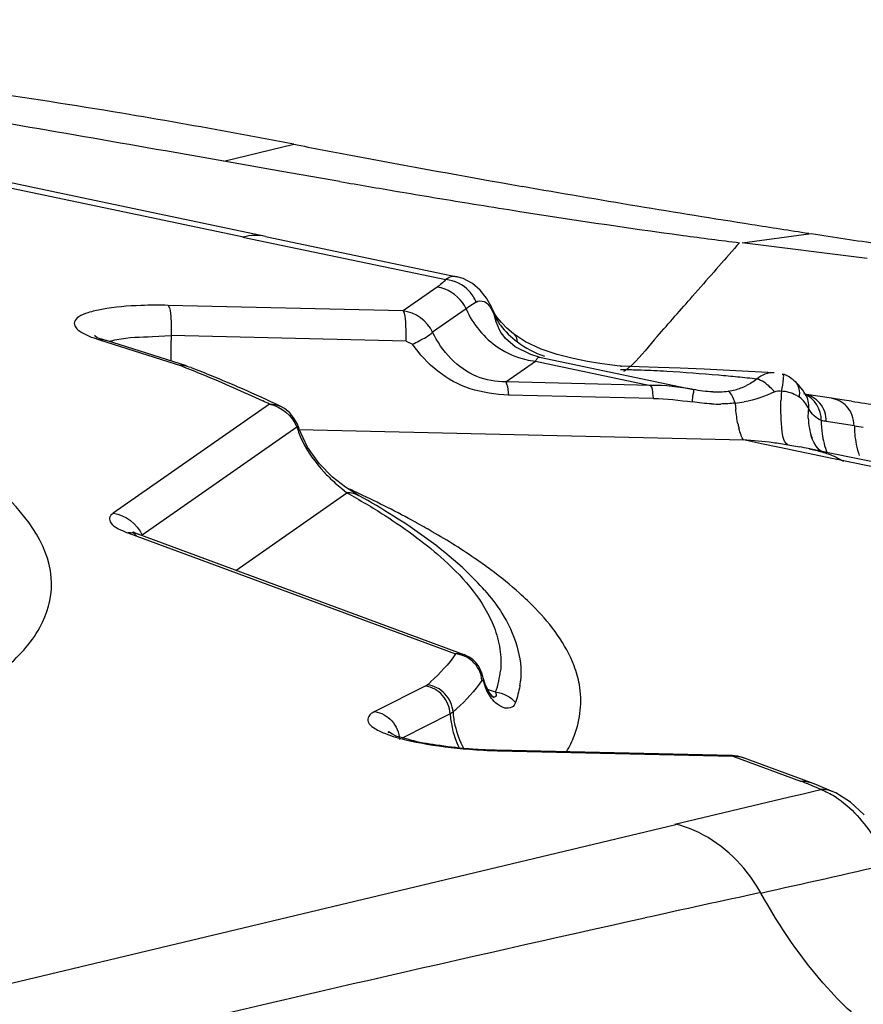
# Model space of a CAD drawing. Units: millimetres. Extents: x 0 to 841, y 0 to 594.
# Drawn here: x 252 to 253, y 143 to 145 of the extents above; entities that cross this region are included whole.
import ezdxf

# ---------------------------------------------------------------- set-up
doc = ezdxf.new("R2010")
doc.units = ezdxf.units.MM
doc.header["$LTSCALE"] = 46.255
doc.layers.add('607072814-000_CL', color=7, linetype='CONTINUOUS')

msp = doc.modelspace()

# ---------------------------------------------------------------- linework, layer by layer
at = {"layer": '607072814-000_CL', "color": 9, "linetype": 'CONTINUOUS'}
for p, q in [((252.5323, 144.3555), (251.0944, 144.6568)), ((252.5043, 144.4627), (252.6032, 144.4867)), ((253.2366, 144.3472), (253.3343, 144.3604)), ((252.8341, 144.2995), (252.8338, 144.2996)), ((252.8058, 144.2849), (252.7577, 144.2513)), ((253.1747, 144.2812), (253.1667, 144.2721)), ((252.8608, 144.2637), (252.8519, 144.2578)), ((252.7577, 144.2513), (252.4258, 144.2591)), ((252.8466, 144.2541), (252.7994, 144.2211)), ((252.8519, 144.2578), (252.8466, 144.2541)), ((252.8836, 144.2516), (252.8864, 144.246)), ((252.8842, 144.2529), (252.8839, 144.2535)), ((252.8894, 144.2356), (252.8863, 144.246)), ((252.8863, 144.246), (252.8898, 144.2394)), ((252.8869, 144.2478), (252.8868, 144.248)), ((252.8939, 144.2246), (252.8894, 144.2356)), ((252.8948, 144.2226), (252.8939, 144.2246)), ((252.9153, 144.2178), (252.9152, 144.2179)), ((252.3192, 144.2136), (252.3289, 144.2102)), ((252.3289, 144.2102), (252.4445, 144.1735)), ((252.4038, 144.215), (252.4301, 144.2163)), ((252.7621, 144.2085), (252.4301, 144.2163)), ((252.7621, 144.2085), (252.7712, 144.2043)), ((252.9027, 144.1509), (252.9448, 144.1802)), ((252.9492, 144.186), (252.9501, 144.1861)), ((252.9501, 144.1861), (252.9503, 144.1861)), ((253.0646, 144.1733), (253.0661, 144.1732)), ((253.1074, 144.1461), (252.9027, 144.1509)), ((253.1494, 144.1441), (253.1677, 144.1402)), ((253.1114, 144.1275), (252.9067, 144.1323)), ((252.5691, 144.1196), (252.3483, 143.9654)), ((253.3952, 144.0889), (253.3556, 144.0948)), ((252.6077, 144.0872), (252.3891, 143.9345)), ((252.6106, 144.0839), (253.2391, 144.0692)), ((253.2639, 144.0637), (253.2386, 144.0691)), ((253.2893, 144.0584), (253.2639, 144.0637)), ((253.3658, 144.0425), (253.2893, 144.0584)), ((253.3779, 144.04), (253.3658, 144.0425)), ((253.3914, 144.0372), (253.3779, 144.04)), ((253.4426, 144.0266), (253.3914, 144.0372)), ((252.6711, 144.0002), (252.6784, 143.9942)), ((252.5216, 143.8847), (252.6784, 143.9942)), ((252.3689, 143.9376), (252.8319, 143.7667)), ((252.7909, 143.7221), (252.7177, 143.6852)), ((252.8883, 143.7125), (252.8771, 143.7166)), ((252.8243, 143.682), (252.7574, 143.6483)), ((252.8902, 143.6309), (252.8916, 143.6299)), ((252.8916, 143.6299), (253.2236, 143.6222)), ((253.2236, 143.6222), (253.3189, 143.5869)), ((253.3327, 143.5853), (253.3333, 143.5851)), ((253.1414, 143.5262), (253.3019, 143.5642)), ((253.3019, 143.5642), (253.3249, 143.5697)), ((253.3249, 143.5697), (253.3363, 143.5724)), ((253.3363, 143.5724), (253.3478, 143.5752)), ((253.3652, 143.572), (253.364, 143.5725)), ((252.0988, 143.2762), (253.143, 143.5259))]:
    msp.add_line(p, q, dxfattribs=at)
at = {"layer": '607072814-000_CL', "color": 7, "linetype": 'CONTINUOUS'}
for p, q in [((252.5043, 144.4627), (252.4218, 144.4772)), ((252.5865, 144.4483), (252.5043, 144.4627)), ((252.6683, 144.4341), (252.5865, 144.4483)), ((252.5634, 144.3566), (252.2614, 144.4201)), ((252.5314, 144.3553), (252.818, 144.2955)), ((252.5634, 144.3566), (252.8342, 144.2995)), ((253.4132, 144.3253), (253.2366, 144.3472)), ((252.8424, 144.2971), (252.8338, 144.2996)), ((252.8754, 144.2694), (252.8666, 144.2807)), ((252.885, 144.2512), (252.8839, 144.2535)), ((252.8868, 144.248), (252.885, 144.2512)), ((252.8907, 144.2419), (252.8869, 144.2478)), ((252.8959, 144.2209), (252.8947, 144.2229)), ((252.8984, 144.2173), (252.8959, 144.2209)), ((252.9308, 144.2076), (252.9153, 144.2178)), ((252.3317, 144.2116), (252.3386, 144.2093)), ((252.4516, 144.1735), (252.3387, 144.2093)), ((252.9024, 144.2125), (252.8984, 144.2173)), ((252.9162, 144.2006), (252.9024, 144.2125)), ((252.9526, 144.1974), (252.9308, 144.2076)), ((252.9382, 144.1895), (252.9162, 144.2006)), ((252.9501, 144.1861), (252.9382, 144.1895)), ((252.9448, 144.1802), (253.1074, 144.1461)), ((252.9504, 144.1861), (253.1498, 144.1441)), ((253.05, 144.1749), (253.0357, 144.177)), ((253.0911, 144.1723), (253.0661, 144.1732)), ((253.1181, 144.1715), (253.0911, 144.1723)), ((253.149, 144.1704), (253.1181, 144.1715)), ((253.183, 144.169), (253.149, 144.1704)), ((253.219, 144.1673), (253.183, 144.169)), ((253.2818, 144.164), (253.219, 144.1673)), ((253.312, 144.1513), (253.3117, 144.1515)), ((253.1489, 144.1442), (253.1494, 144.1441)), ((253.3259, 144.1341), (253.3258, 144.1343)), ((253.3269, 144.1328), (253.3259, 144.134)), ((253.363, 144.1281), (253.3278, 144.1333)), ((253.3714, 144.1266), (253.363, 144.1279)), ((253.3808, 144.1251), (253.3714, 144.1266)), ((253.3914, 144.1236), (253.3808, 144.1251)), ((252.584, 144.1167), (252.5841, 144.1166)), ((252.6225, 144.0588), (252.6106, 144.0853)), ((253.3343, 144.0749), (253.3338, 144.0774)), ((253.3014, 144.0619), (253.318, 144.0591)), ((253.3605, 144.0504), (253.3301, 144.0567)), ((253.3482, 144.0529), (253.3457, 144.0552)), ((253.4798, 144.0257), (253.3605, 144.0504)), ((252.6955, 143.9901), (252.6954, 143.9902)), ((252.378, 143.938), (252.3832, 143.9358)), ((252.8442, 143.7656), (252.3832, 143.9358)), ((252.8735, 143.7241), (252.8709, 143.7331)), ((253.2221, 143.6231), (252.8902, 143.6309)), ((253.3333, 143.5851), (253.2388, 143.62)), ((253.341, 143.5822), (253.3333, 143.5851)), ((253.3509, 143.5782), (253.341, 143.5822)), ((253.3652, 143.572), (253.3509, 143.5782)), ((253.409, 143.5392), (253.3896, 143.5571))]:
    msp.add_line(p, q, dxfattribs=at)
for points in [[(252.2614, 144.4201), (252.0591, 144.4626), (251.8624, 144.5037), (251.6714, 144.5436), (251.4861, 144.5821), (251.3064, 144.6193), (251.0964, 144.6627)], [(252.8666, 144.2807), (252.8556, 144.2902), (252.8424, 144.2971)], [(252.8842, 144.2529), (252.8824, 144.2569), (252.8754, 144.2694)], [(252.9152, 144.2179), (252.9138, 144.219), (252.9042, 144.2271), (252.8965, 144.2349), (252.8907, 144.2419)], [(253.0357, 144.177), (253.0181, 144.18), (252.9978, 144.1841), (252.9755, 144.1897), (252.9526, 144.1974)], [(253.0654, 144.1733), (253.0601, 144.1737), (253.05, 144.1749)], [(253.3118, 144.1509), (253.311, 144.1517), (253.3086, 144.1538), (253.306, 144.1558), (253.3031, 144.1579), (253.3005, 144.1596), (253.2985, 144.1606), (253.2967, 144.1612), (253.2947, 144.1615), (253.293, 144.1616)], [(253.3257, 144.1343), (253.3245, 144.1361), (253.3223, 144.1393), (253.3197, 144.1428), (253.3168, 144.1463), (253.3135, 144.1498), (253.312, 144.1513)], [(252.6107, 144.0852), (252.6079, 144.0921), (252.6034, 144.0999), (252.5975, 144.1071), (252.59, 144.1132), (252.5841, 144.1166)], [(253.3457, 144.0552), (253.3415, 144.0601), (253.338, 144.0656), (253.3357, 144.0706), (253.3343, 144.0749)], [(252.6953, 143.9902), (252.6918, 143.9922), (252.6763, 144.0023), (252.658, 144.0165), (252.6391, 144.0355), (252.6225, 144.0588)], [(252.8709, 143.7331), (252.8705, 143.7349), (252.8691, 143.7397), (252.8668, 143.7452), (252.8637, 143.7504), (252.8602, 143.7549), (252.856, 143.7588), (252.8511, 143.7623), (252.8456, 143.7651), (252.8441, 143.7657)], [(252.8841, 143.7059), (252.886, 143.7051), (252.8841, 143.7066), (252.8789, 143.7131), (252.8735, 143.7241)], [(253.2388, 143.62), (253.2307, 143.6222), (253.2221, 143.6231)], [(253.3896, 143.5571), (253.3689, 143.5703), (253.364, 143.5725)]]:
    msp.add_lwpolyline(points, dxfattribs=at)
for centre, radius, start, end in [((250.7745, 135.0013), 9.6602, 80.55188, 83.00238), ((250.7971, 135.1395), 9.5201, 79.55801, 80.54911), ((250.8121, 135.2215), 9.4368, 79.05859, 79.55735), ((256.0496, 162.3143), 18.1577, 259.05859, 259.31717), ((256.1239, 162.7112), 18.5615, 259.3189, 260.07989), ((256.8167, 168.477), 24.3982, 260.21052, 260.40487), ((256.197, 163.1266), 18.9832, 260.07859, 260.5755), ((255.7041, 161.8903), 17.7182, 260.40203, 260.73191), ((255.1565, 158.5435), 14.3269, 260.73759, 260.96657), ((256.2544, 163.4725), 19.3338, 260.57567, 261.06102), ((254.5516, 154.6821), 10.4184, 260.91792, 262.28704), ((256.2998, 163.7602), 19.6251, 261.06038, 261.29861), ((254.222, 152.2963), 8.01, 262.33291, 262.90788), ((256.1092, 162.5173), 18.3677, 261.31093, 261.61319), ((251.5883, 141.9687), 2.368, 68.0507, 68.4375), ((251.6239, 142.0569), 2.2729, 67.6528, 68.0508), ((251.6594, 142.1433), 2.1795, 67.2431, 67.6529), ((251.6948, 142.2277), 2.0879, 66.8209, 67.2432), ((251.7299, 142.3096), 1.9989, 66.3857, 66.821), ((251.8163, 142.5052), 1.7851, 64.5278, 66.413), ((254.931, 154.4143), 10.4052, 261.49078, 261.69915), ((253.5215, 144.0886), 0.1263, 179.8726, 185.229), ((253.5206, 144.0885), 0.1254, 185.23, 191.9848), ((253.2395, 143.6204), 0.4457, 78.2627, 79.859), ((253.5178, 144.088), 0.1226, 192.0246, 199.4682), ((252.1814, 143.0648), 1.0586, 57.8954, 60.9402), ((252.9067, 144.3352), 0.7045, 265.2271, 266.9245), ((252.9068, 144.3337), 0.703, 266.9096, 268.6513), ((264.8919, 90.2922), 54.395, 102.52075, 103.35836)]:
    msp.add_arc(centre, radius, start, end, dxfattribs=at)
at = {"layer": '607072814-000_CL', "color": 9, "linetype": 'CONTINUOUS'}
for centre, radius, start, end in [((286.4023, 115.1433), 44.1938, 138.63724, 138.75188), ((252.7698, 144.3396), 0.0654, 314.867, 317.5786), ((242.9496, 153.2187), 13.5806, 318.47361, 318.79293), ((252.4106, 143.6243), 0.635, 88.626, 92.0968), ((253.1225, 144.1893), 0.693, 177.7646, 180.7299), ((252.9581, 144.2951), 0.1158, 256.4228, 263.3537), ((253.0164, 141.8196), 2.3491, 88.3138, 88.8218), ((253.0303, 142.3084), 1.8601, 88.0316, 88.2999), ((253.0378, 142.5335), 1.6349, 86.7645, 88.0232), ((253.002, 141.9466), 2.2228, 84.7984, 86.6971), ((252.9188, 140.9928), 3.1803, 84.382, 84.8632), ((252.8416, 140.2074), 3.9695, 83.9834, 84.3825), ((253.2001, 144.2732), 0.1364, 267.9234, 272.4371), ((253.2009, 144.2529), 0.1161, 272.4223, 277.907), ((253.2046, 144.2264), 0.0893, 277.95, 284.3979), ((253.2057, 144.2218), 0.0846, 284.4173, 295.9741), ((253.7215, 144.1112), 0.4302, 176.4783, 178.2558), ((251.8722, 142.6584), 1.6189, 64.5, 64.8708), ((253.2086, 144.2948), 0.1747, 275.9598, 280.2445), ((253.5734, 144.1515), 0.348, 185.037, 186.4232), ((253.2039, 144.3474), 0.2277, 267.4076, 270.6461), ((253.4197, 144.1019), 0.0896, 181.3985, 199.9873), ((253.4734, 144.0953), 0.1249, 179.407, 188.1387), ((253.3783, 144.1209), 0.1504, 191.4519, 193.7462), ((253.8243, 146.8644), 2.8086, 261.2042, 261.4737), ((253.1838, 143.3246), 0.7466, 82.5706, 85.8156), ((253.1853, 143.3361), 0.735, 80.9134, 82.5692), ((253.4746, 144.0954), 0.1262, 188.0986, 200.5871), ((251.9424, 142.3977), 1.7643, 64.7148, 65.2092), ((252.638, 143.5351), 0.426, 44.0265, 48.1602), ((252.7718, 143.7554), 0.1241, 347.3711, 354.1971), ((252.5722, 143.9729), 0.3328, 311.0927, 312.4146), ((252.9366, 143.7447), 0.0676, 194.5723, 205.5142), ((252.765, 143.757), 0.1311, 340.1644, 347.3365), ((252.7998, 143.7414), 0.1244, 350.7342, 354.1487), ((252.6184, 143.9251), 0.3191, 311.0943, 312.4033), ((252.9496, 143.6895), 0.1256, 183.4162, 192.1241), ((252.9473, 143.6923), 0.1193, 183.7116, 192.8388), ((252.9561, 143.6909), 0.1322, 192.1024, 205.4286), ((252.9534, 143.6937), 0.1256, 192.8325, 208.6415), ((252.9091, 144.3557), 0.726, 265.4437, 268.6185), ((253.1618, 143.1615), 0.4536, 67.4431, 69.7348), ((253.1519, 143.1379), 0.4791, 65.8785, 67.4331), ((248.2038, 166.2527), 23.3778, 282.4985, 282.95323), ((261.0416, 107.4769), 36.7844, 102.20832, 102.4689)]:
    msp.add_arc(centre, radius, start, end, dxfattribs=at)
at = {"layer": '607072814-000_CL', "color": 7, "linetype": 'CONTINUOUS'}
for points in [[(252.4218, 144.4772), (252.2859, 144.5011), (252.1499, 144.5249), (252.0135, 144.5465)], [(253.3312, 144.0565), (253.3373, 144.0552), (253.3434, 144.0538), (253.3494, 144.052)], [(252.3832, 143.9358), (252.3787, 143.9374), (252.3737, 143.938), (252.369, 143.9376)]]:
    msp.add_open_spline(points, degree=3, dxfattribs=at)
at = {"layer": '607072814-000_CL', "color": 9, "linetype": 'CONTINUOUS'}
for points in [[(252.5634, 144.3566), (252.5533, 144.3587), (252.5423, 144.3582), (252.5323, 144.3555)], [(252.8159, 144.2933), (252.8128, 144.2902), (252.8094, 144.2874), (252.8058, 144.2849)], [(252.8508, 144.2794), (252.8425, 144.2883), (252.8302, 144.2944), (252.8181, 144.2956)], [(252.8338, 144.2996), (252.8301, 144.3003), (252.8261, 144.2998), (252.8227, 144.2983)], [(252.8169, 144.282), (252.8134, 144.2834), (252.8096, 144.2845), (252.8058, 144.2849)], [(252.8466, 144.2541), (252.8412, 144.2666), (252.8295, 144.277), (252.8169, 144.282)], [(252.8608, 144.2637), (252.8585, 144.2695), (252.855, 144.2749), (252.8508, 144.2794)], [(252.7994, 144.2211), (252.7925, 144.2368), (252.7748, 144.2497), (252.7577, 144.2513)], [(252.8466, 144.2541), (252.8561, 144.2324), (252.8725, 144.2128), (252.8922, 144.1996)], [(252.8898, 144.2394), (252.8893, 144.2423), (252.8882, 144.2452), (252.8867, 144.2477)], [(252.8619, 144.1586), (252.8346, 144.1696), (252.812, 144.1945), (252.7994, 144.2211)], [(252.3386, 144.2093), (252.3356, 144.2103), (252.3322, 144.2106), (252.329, 144.2102)], [(252.8523, 144.1414), (252.8198, 144.152), (252.7902, 144.1759), (252.7712, 144.2043)], [(252.9191, 144.2074), (252.9192, 144.211), (252.918, 144.2153), (252.9152, 144.2176)], [(252.9191, 144.2074), (252.9306, 144.1986), (252.9438, 144.1921), (252.9574, 144.1871)], [(252.8922, 144.1996), (252.9039, 144.1918), (252.9172, 144.1859), (252.931, 144.1826)], [(252.4418, 144.1744), (252.4452, 144.1747), (252.4488, 144.1744), (252.452, 144.1733)], [(252.4581, 144.1711), (252.4549, 144.1724), (252.4516, 144.1733), (252.4482, 144.1737)], [(253.2818, 144.164), (253.2732, 144.1645), (253.264, 144.1608), (253.2576, 144.155)], [(252.9028, 144.1509), (252.8889, 144.1508), (252.8748, 144.1535), (252.8619, 144.1586)], [(253.2576, 144.155), (253.253, 144.1515), (253.248, 144.1483), (253.2428, 144.1458)], [(253.2922, 144.1377), (253.2936, 144.1435), (253.2951, 144.1493), (253.295, 144.1553)], [(253.3176, 144.1295), (253.3189, 144.1369), (253.3174, 144.1461), (253.312, 144.1513)], [(252.9067, 144.1323), (252.8883, 144.1332), (252.8698, 144.1358), (252.8523, 144.1414)], [(253.1677, 144.1402), (253.1479, 144.1439), (253.1276, 144.1461), (253.1074, 144.1461)], [(253.1951, 144.1369), (253.1859, 144.1372), (253.1768, 144.1384), (253.1677, 144.1402)], [(253.2823, 144.1371), (253.269, 144.1302), (253.2544, 144.1255), (253.2397, 144.1228)], [(253.2823, 144.1371), (253.2852, 144.1387), (253.289, 144.1384), (253.2922, 144.1377)], [(253.1114, 144.1275), (253.1298, 144.1271), (253.1482, 144.1253), (253.1664, 144.1226)], [(253.1936, 144.1199), (253.1845, 144.1203), (253.1754, 144.1213), (253.1664, 144.1226)], [(253.2267, 144.121), (253.22, 144.1202), (253.2132, 144.1198), (253.2064, 144.1197)], [(253.3309, 144.1132), (253.3276, 144.1194), (253.3231, 144.1252), (253.3176, 144.1295)], [(253.3484, 144.0966), (253.349, 144.111), (253.339, 144.1279), (253.3256, 144.1334)], [(253.3309, 144.1131), (253.3316, 144.1202), (253.3298, 144.128), (253.3259, 144.1341)], [(253.3842, 144.1165), (253.3787, 144.1223), (253.3709, 144.1265), (253.363, 144.1277)], [(252.5691, 144.1196), (252.5742, 144.1199), (252.5794, 144.1188), (252.5839, 144.1166)], [(252.5691, 144.1196), (252.5857, 144.1167), (252.6013, 144.1027), (252.6077, 144.0872)], [(253.2309, 144.0911), (253.2294, 144.0982), (253.2284, 144.1054), (253.2276, 144.1126)], [(253.3301, 144.0997), (253.33, 144.1043), (253.3303, 144.109), (253.331, 144.1135)], [(253.3484, 144.0966), (253.3409, 144.0992), (253.3348, 144.1061), (253.3309, 144.1131)], [(253.3948, 144.0889), (253.3948, 144.0987), (253.391, 144.1094), (253.3842, 144.1165)], [(253.2351, 144.0756), (253.2339, 144.0787), (253.233, 144.082), (253.2322, 144.0852)], [(252.6953, 143.9901), (252.6902, 143.9929), (252.6842, 143.9944), (252.6784, 143.9942)], [(252.6784, 143.9942), (252.6965, 143.9842), (252.7143, 143.9736), (252.7316, 143.9625)], [(252.3483, 143.9654), (252.3652, 143.9634), (252.3823, 143.9502), (252.3891, 143.9345)], [(252.7316, 143.9625), (252.7472, 143.9525), (252.7625, 143.942), (252.7773, 143.9308)], [(252.9222, 143.8525), (252.9092, 143.8642), (252.8956, 143.8751), (252.8816, 143.8855)], [(252.8862, 143.8044), (252.8901, 143.7945), (252.893, 143.7841), (252.8945, 143.7735)], [(252.8945, 143.7735), (252.896, 143.7634), (252.8963, 143.753), (252.8953, 143.7428)], [(252.8319, 143.7667), (252.8218, 143.7522), (252.8097, 143.7392), (252.7966, 143.7272)], [(252.8442, 143.7656), (252.8403, 143.767), (252.836, 143.7674), (252.8319, 143.7667)], [(252.8556, 143.7565), (252.8491, 143.7621), (252.8405, 143.766), (252.8319, 143.7667)], [(252.8691, 143.7291), (252.8684, 143.7393), (252.8632, 143.7498), (252.8556, 143.7565)], [(252.8691, 143.7291), (252.8589, 143.7146), (252.8467, 143.7014), (252.8337, 143.6895)], [(252.9225, 143.7213), (252.9212, 143.7135), (252.9192, 143.7057), (252.9165, 143.6982)], [(252.8883, 143.7125), (252.8988, 143.7117), (252.9097, 143.7062), (252.9165, 143.6982)], [(253.2236, 143.6222), (253.2287, 143.6225), (253.234, 143.6217), (253.2388, 143.62)], [(253.3189, 143.5869), (253.3235, 143.5873), (253.3283, 143.5866), (253.3326, 143.5849)], [(253.3638, 143.5721), (253.3589, 143.5743), (253.3533, 143.5754), (253.3478, 143.5751)]]:
    msp.add_open_spline(points, degree=3, dxfattribs=at)
for points, knots in [([(252.8227, 144.2983), (252.8219, 144.2979), (252.8203, 144.2971), (252.8189, 144.2961), (252.8181, 144.2956)], [0, 0, 0, 0, 0.488732, 1, 1, 1, 1]), ([(252.8608, 144.2637), (252.864, 144.2658), (252.8755, 144.266), (252.8807, 144.2566), (252.8836, 144.2516)], [0, 0, 0, 0, 0.398387, 1, 1, 1, 1]), ([(252.3873, 144.2589), (252.3689, 144.2582), (252.3437, 144.2564), (252.3141, 144.2496), (252.3009, 144.2445), (252.2919, 144.2369), (252.2948, 144.2265), (252.3053, 144.2197), (252.3139, 144.2156), (252.3192, 144.2136)], [0, 0, 0, 0, 0.409252, 0.558749, 0.665047, 0.73207, 0.787777, 0.873733, 1, 1, 1, 1]), ([(252.4258, 144.2591), (252.429, 144.2548), (252.4296, 144.2392), (252.4305, 144.2254), (252.4301, 144.2163)], [0, 0, 0, 0, 0.370358, 1, 1, 1, 1]), ([(252.7621, 144.2085), (252.7624, 144.2176), (252.7616, 144.2315), (252.7609, 144.2471), (252.7577, 144.2513)], [0, 0, 0, 0, 0.630786, 1, 1, 1, 1]), ([(252.8863, 144.246), (252.8861, 144.2472), (252.8855, 144.2495), (252.8846, 144.2518), (252.8841, 144.2529)], [0, 0, 0, 0, 0.49703, 1, 1, 1, 1]), ([(252.8898, 144.2394), (252.8913, 144.2366), (252.8994, 144.2244), (252.9102, 144.2142), (252.9191, 144.2074)], [0, 0, 0, 0, 0.224766, 1, 1, 1, 1]), ([(252.7712, 144.2043), (252.7743, 144.2058), (252.7839, 144.2109), (252.7941, 144.2158), (252.7994, 144.2211)], [0, 0, 0, 0, 0.314787, 1, 1, 1, 1]), ([(252.3423, 144.208), (252.3459, 144.2093), (252.3661, 144.2142), (252.387, 144.2143), (252.4038, 144.215)], [0, 0, 0, 0, 0.184834, 1, 1, 1, 1]), ([(253.1167, 144.2153), (253.105, 144.2021), (253.0914, 144.1835), (253.0738, 144.1685), (253.0693, 144.1657)], [0, 0, 0, 0, 0.769065, 1, 1, 1, 1]), ([(252.9449, 144.1801), (252.9455, 144.1815), (252.9466, 144.1837), (252.9483, 144.1856), (252.9492, 144.186)], [0, 0, 0, 0, 0.622218, 1, 1, 1, 1]), ([(252.4445, 144.1735), (252.4547, 144.1695), (252.4934, 144.1539), (252.5317, 144.1372), (252.5597, 144.1241)], [0, 0, 0, 0, 0.261418, 1, 1, 1, 1]), ([(252.9027, 144.1509), (252.9033, 144.1501), (252.9056, 144.1441), (252.9063, 144.1377), (252.9067, 144.1323)], [0, 0, 0, 0, 0.147129, 1, 1, 1, 1]), ([(253.2823, 144.1371), (253.2805, 144.1393), (253.2733, 144.1465), (253.2648, 144.1532), (253.2576, 144.155)], [0, 0, 0, 0, 0.279988, 1, 1, 1, 1]), ([(253.295, 144.1553), (253.295, 144.157), (253.2958, 144.1588), (253.2949, 144.1617), (253.2945, 144.1616)], [0, 0, 0, 0, 0.801773, 1, 1, 1, 1]), ([(253.1114, 144.1275), (253.1112, 144.1297), (253.1104, 144.1358), (253.1099, 144.1427), (253.1074, 144.1461)], [0, 0, 0, 0, 0.334912, 1, 1, 1, 1]), ([(253.1664, 144.1226), (253.167, 144.1267), (253.1665, 144.1316), (253.1692, 144.1392), (253.1677, 144.1402)], [0, 0, 0, 0, 0.704461, 1, 1, 1, 1]), ([(253.2267, 144.121), (253.2261, 144.123), (253.2236, 144.129), (253.2207, 144.1356), (253.2169, 144.1379)], [0, 0, 0, 0, 0.326216, 1, 1, 1, 1]), ([(253.3014, 144.0619), (253.2955, 144.0652), (253.2918, 144.0904), (253.2911, 144.1097), (253.2915, 144.1243)], [0, 0, 0, 0, 0.315276, 1, 1, 1, 1]), ([(253.3556, 144.0948), (253.3556, 144.104), (253.3496, 144.1227), (253.3324, 144.1327), (253.3237, 144.1339)], [0, 0, 0, 0, 0.50957, 1, 1, 1, 1]), ([(253.3556, 144.0953), (253.3544, 144.0953), (253.352, 144.0955), (253.3496, 144.0959), (253.3484, 144.0962)], [0, 0, 0, 0, 0.496076, 1, 1, 1, 1]), ([(252.6105, 144.0853), (252.6104, 144.0857), (252.6095, 144.0867), (252.6083, 144.087), (252.6077, 144.0872)], [0, 0, 0, 0, 0.412081, 1, 1, 1, 1]), ([(252.6077, 144.0872), (252.6096, 144.0807), (252.6186, 144.0574), (252.6337, 144.0369), (252.646, 144.0236)], [0, 0, 0, 0, 0.270678, 1, 1, 1, 1]), ([(253.2383, 144.0692), (253.2377, 144.0701), (253.2365, 144.0721), (253.2356, 144.0743), (253.2351, 144.0756)], [0, 0, 0, 0, 0.441181, 1, 1, 1, 1]), ([(252.646, 144.0236), (252.6483, 144.0211), (252.6563, 144.0129), (252.6649, 144.0053), (252.6711, 144.0002)], [0, 0, 0, 0, 0.293661, 1, 1, 1, 1]), ([(252.799, 143.9393), (252.791, 143.9439), (252.7573, 143.9629), (252.7227, 143.9803), (252.696, 143.9929)], [0, 0, 0, 0, 0.236503, 1, 1, 1, 1]), ([(252.3483, 143.9654), (252.346, 143.9637), (252.3415, 143.9596), (252.3447, 143.9498), (252.3551, 143.9434), (252.3636, 143.9396), (252.3689, 143.9376)], [0, 0, 0, 0, 0.191571, 0.356124, 0.614932, 1, 1, 1, 1]), ([(252.7773, 143.9308), (252.7906, 143.9208), (252.8337, 143.8856), (252.872, 143.8411), (252.8862, 143.8044)], [0, 0, 0, 0, 0.297068, 1, 1, 1, 1]), ([(252.8816, 143.8855), (252.8754, 143.8901), (252.8487, 143.9093), (252.8207, 143.9267), (252.799, 143.9393)], [0, 0, 0, 0, 0.234357, 1, 1, 1, 1]), ([(252.8729, 143.8566), (252.8818, 143.8464), (252.9103, 143.81), (252.9269, 143.7615), (252.9235, 143.7287)], [0, 0, 0, 0, 0.290954, 1, 1, 1, 1]), ([(253.0067, 143.7233), (253.0051, 143.7324), (252.9934, 143.7729), (252.967, 143.8077), (252.9444, 143.8312)], [0, 0, 0, 0, 0.220776, 1, 1, 1, 1]), ([(252.8711, 143.7277), (252.8712, 143.7286), (252.8712, 143.7304), (252.871, 143.7322), (252.8708, 143.7331)], [0, 0, 0, 0, 0.500059, 1, 1, 1, 1]), ([(252.8243, 143.682), (252.8237, 143.6914), (252.8162, 143.7101), (252.7984, 143.7201), (252.7893, 143.7213)], [0, 0, 0, 0, 0.505941, 1, 1, 1, 1]), ([(252.8282, 143.6846), (252.8276, 143.694), (252.8194, 143.7128), (252.801, 143.7219), (252.7917, 143.7229)], [0, 0, 0, 0, 0.49954, 1, 1, 1, 1]), ([(252.8691, 143.7291), (252.8693, 143.7294), (252.8707, 143.73), (252.871, 143.7284), (252.8711, 143.7277)], [0, 0, 0, 0, 0.364237, 1, 1, 1, 1]), ([(252.9885, 143.6285), (252.9929, 143.6359), (253.0074, 143.6651), (253.011, 143.6997), (253.0067, 143.7233)], [0, 0, 0, 0, 0.26418, 1, 1, 1, 1]), ([(252.9165, 143.6982), (252.9156, 143.6955), (252.9118, 143.6896), (252.8993, 143.6895), (252.8859, 143.6985), (252.8787, 143.709), (252.8756, 143.7156)], [0, 0, 0, 0, 0.154598, 0.330418, 0.603595, 1, 1, 1, 1]), ([(252.8883, 143.7125), (252.8888, 143.7106), (252.8902, 143.7064), (252.8858, 143.7051), (252.8846, 143.7055)], [0, 0, 0, 0, 0.599731, 1, 1, 1, 1]), ([(252.7177, 143.6852), (252.7144, 143.6835), (252.7082, 143.6802), (252.7074, 143.6688), (252.7178, 143.6607), (252.7419, 143.6494), (252.7881, 143.6388), (252.8284, 143.6338), (252.8514, 143.632)], [0, 0, 0, 0, 0.065133, 0.110733, 0.175554, 0.278233, 0.590663, 1, 1, 1, 1]), ([(252.7177, 143.6852), (252.7268, 143.6839), (252.7445, 143.674), (252.7521, 143.6553), (252.7526, 143.6459)], [0, 0, 0, 0, 0.494063, 1, 1, 1, 1]), ([(252.8282, 143.6846), (252.8277, 143.6841), (252.8264, 143.683), (252.8248, 143.6824), (252.8239, 143.6821)], [0, 0, 0, 0, 0.422534, 1, 1, 1, 1]), ([(253.2236, 143.6222), (253.2234, 143.6224), (253.223, 143.6229), (253.2224, 143.6231), (253.2221, 143.6231)], [0, 0, 0, 0, 0.556341, 1, 1, 1, 1]), ([(253.3478, 143.5752), (253.3549, 143.5726), (253.386, 143.5563), (253.4094, 143.5284), (253.4241, 143.5054)], [0, 0, 0, 0, 0.21559, 1, 1, 1, 1]), ([(253.2629, 143.4293), (253.2562, 143.4416), (253.2262, 143.4847), (253.1792, 143.5183), (253.1414, 143.5262)], [0, 0, 0, 0, 0.265512, 1, 1, 1, 1]), ([(253.3949, 143.2568), (253.3818, 143.2688), (253.3309, 143.3204), (253.2895, 143.381), (253.2631, 143.4289)], [0, 0, 0, 0, 0.244141, 1, 1, 1, 1])]:
    msp.add_open_spline(points, degree=3, knots=knots, dxfattribs=at)
at = {"layer": '607072814-000_CL', "color": 7, "linetype": 'CONTINUOUS'}
for points, knots in [([(252.1935, 143.7449), (252.2133, 143.7617), (252.2471, 143.7967), (252.2756, 143.8948), (252.2031, 143.9934), (252.0991, 144.0673), (251.9228, 144.1617), (251.7693, 144.2152), (251.6573, 144.2498)], [0, 0, 0, 0, 0.088342, 0.160983, 0.327207, 0.449462, 0.602292, 1, 1, 1, 1]), ([(252.3219, 144.2164), (252.3217, 144.2165), (252.3277, 144.2121), (252.3285, 144.2128), (252.3317, 144.2116)], [0, 0, 0, 0, 0.067602, 1, 1, 1, 1]), ([(253.3173, 144.1295), (253.3159, 144.1307), (253.3079, 144.1346), (253.2992, 144.1378), (253.2922, 144.1377)], [0, 0, 0, 0, 0.206132, 1, 1, 1, 1]), ([(253.3494, 144.052), (253.3523, 144.0512), (253.3628, 144.0478), (253.3732, 144.0434), (253.3798, 144.0388)], [0, 0, 0, 0, 0.276961, 1, 1, 1, 1]), ([(252.8728, 143.8566), (252.8646, 143.866), (252.8258, 143.9058), (252.7804, 143.9386), (252.744, 143.9615)], [0, 0, 0, 0, 0.224907, 1, 1, 1, 1]), ([(252.3821, 143.9325), (252.3803, 143.9349), (252.3776, 143.9361), (252.3754, 143.9399), (252.3773, 143.9384), (252.378, 143.938)], [0, 0, 0, 0, 0.766747, 0.789355, 1, 1, 1, 1]), ([(252.7375, 143.6549), (252.7371, 143.6555), (252.7353, 143.6591), (252.7454, 143.6507), (252.7533, 143.6497), (252.7754, 143.6427), (252.8062, 143.6379), (252.8335, 143.6344), (252.848, 143.6331)], [0, 0, 0, 0, 0.018473, 0.074423, 0.173296, 0.301752, 0.624144, 1, 1, 1, 1])]:
    msp.add_open_spline(points, degree=3, knots=knots, dxfattribs=at)

doc.saveas('drawing.dxf')
